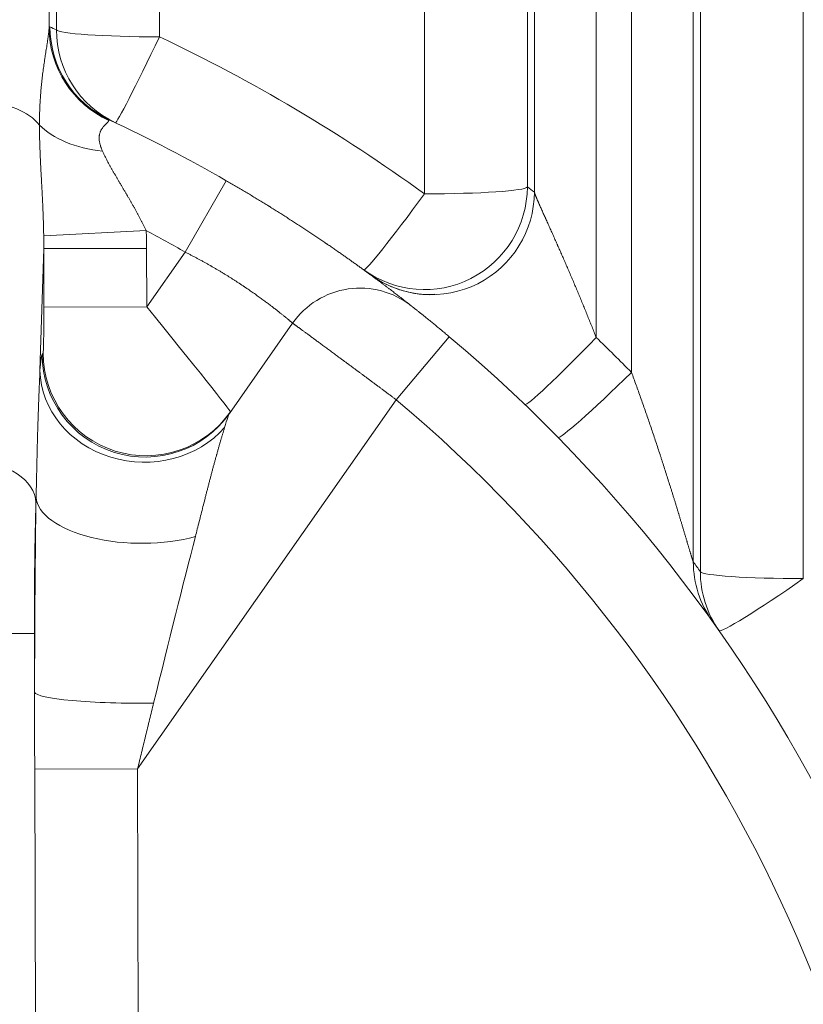
# Model space of a CAD drawing. Units: inches. Extents: x -19.9 to 49.2, y -9.4 to 17.2.
# Drawn here: x 8 to 8.3, y 4.8 to 5.3 of the extents above; entities that cross this region are included whole.
import ezdxf

# ---------------------------------------------------------------- set-up
doc = ezdxf.new("R2010")
doc.units = ezdxf.units.IN
doc.header["$MEASUREMENT"] = 0
doc.layers.add('1', color=7, linetype='Continuous', true_color=0xffffff)

msp = doc.modelspace()

# ---------------------------------------------------------------- linework, layer by layer
at = {"layer": '1', "color": 27, "linetype": 'Continuous', "lineweight": 15}
for p, q in [((8.223021, 5.194246), (8.223021, 5.574835)), ((8.24925, 5.576599), (8.24925, 5.132459)), ((8.264272, 5.117601), (8.264272, 5.576599)), ((8.290501, 5.574835), (8.290501, 5.037159)), ((8.020081, 5.263153), (8.020081, 5.569188)), ((8.220037, 5.569188), (8.220037, 5.196428)), ((8.293485, 5.032948), (8.293485, 5.569188)), ((8.063796, 5.566249), (8.063796, 5.260214)), ((8.176322, 5.193489), (8.176322, 5.566249)), ((8.337199, 5.566249), (8.337199, 5.030009)), ((8.092221, 5.199055), (8.07475, 5.168732)), ((8.058186, 5.177943), (8.01468, 5.175695)), ((8.014677, 5.170213), (8.013095, 5.118408)), ((8.058392, 5.170326), (8.014677, 5.170213)), ((8.014741, 5.145349), (8.014677, 5.170213)), ((8.058392, 5.170326), (8.058456, 5.145462)), ((8.058456, 5.145462), (8.07475, 5.168732)), ((8.058456, 5.145462), (8.014741, 5.145349)), ((8.093537, 5.10023), (8.120359, 5.138536)), ((8.186852, 5.132794), (8.164333, 5.106005)), ((8.013988, 5.125208), (8.014389, 5.125781)), ((8.164333, 5.106005), (8.054514, 4.949167)), ((8.01145, 5.064527), (8.011383, 5.062322)), ((7.984512, 5.00664), (8.010741, 5.006707)), ((8.010741, 5.006707), (8.010805, 4.981758)), ((8.054514, 4.949167), (8.010855, 4.949055)), ((8.011626, 4.649389), (8.010855, 4.949055)), ((8.054514, 4.949167), (8.055285, 4.649501))]:
    msp.add_line(p, q, dxfattribs=at)
for centre, radius, start, end in [((7.764635, 4.627458), 0.699913, 53.970731, 64.695647), ((7.764635, 4.63051), 0.656168, 60.050179, 64.944572), ((7.764635, 4.63051), 0.621172, 60.050179, 61.798409), ((8.149026, 5.118463), 0.034996, 51.77036, 145), ((7.764635, 4.63051), 0.656168, 310.050179, 49.949821), ((7.764635, 4.63051), 0.621172, 310.050179, 49.949821)]:
    msp.add_arc(centre, radius, start, end, dxfattribs=at)
for centre, major_axis, ratio, start_param, end_param in [((8.0121, 5.305542), (-0.000349, 0.135608), 0.0367641, 4.3999747, 4.6424812), ((8.060666, 5.263986), (-0.042096, 0.011897), 0.9911456, 0.2803523, 1.4104722), ((7.720964, 4.630491), (-0.633335, 0.297811), 0.9999259, 4.7102908, 4.7146357), ((8.061044, 5.264559), (0.018526, 0.039628), 0.9991755, 2.0103491, 3.1415927), ((8.063796, 5.263266), (0.043745, 0), 0.0697565, 3.1784301, 4.712389), ((8.063796, 5.263266), (0.018698, 0.039547), 0.9991721, 2.0146901, 3.1415927), ((8.063796, 5.263266), (-0.018698, -0.039547), 0.0298752, 0, 1.5076911), ((7.989809, 5.214735), (-0.026234, 0.000801), 0.6689584, 3.6598752, 4.7328108), ((8.051288, 5.236063), (-0.043677, -0.002427), 0.5701357, 0.4647556, 1.2704584), ((8.176322, 5.19654), (-0.02573, -0.035377), 0.9989721, 0, 2.1965666), ((8.176322, 5.19654), (0.043745, 0), 0.0697565, 4.712389, 6.2463478), ((7.80837, 4.630425), (-0.564872, 0.413247), 0.9999755, 4.7098844, 4.7151658), ((8.176322, 5.19654), (-0.02573, -0.035377), 0.0410961, 0, 1.5143531), ((8.179306, 5.194358), (-0.025917, -0.035241), 0.9989642, 0, 2.2018424), ((7.988361, 5.16729), (-0.0023, -0.075329), 0.3482663, 1.6202439, 1.6932364), ((7.988361, 5.16729), (0.003193, 0.104578), 0.6689584, 4.7618366, 4.834829), ((7.76458, 4.630435), (-0.38727, -0.529811), 0.9999295, 3.1386854, 3.1439662), ((8.01434, 5.144777), (-0.000037, 0.019005), 0.0211453, 3.1716582, 4.7424546), ((8.058055, 5.14489), (-0.035881, 0.044089), 0.0118186, 3.1449505, 4.7157468), ((8.24925, 5.135511), (-0.030288, -0.031563), 0.0483602, 0, 1.5204444), ((7.764635, 4.627458), (-0.494913, 0.494913), 1, 4.7027972, 4.7329861), ((8.014428, 4.954237), (-0.000331, 0.171049), 0.0211453, 0.0300656, 0.2844997), ((8.057703, 5.125321), (-0.035833, 0.025091), 0.997967, 0.6143943, 3.1415927), ((8.058104, 5.125893), (-0.035833, 0.025091), 0.997967, 0.6143943, 3.1415927), ((8.05681, 5.118521), (-0.043637, 0.00307), 0.89252, 0.0815511, 2.5495244), ((8.264272, 5.120653), (-0.031227, -0.030634), 0.0498556, 0, 1.521927), ((8.058143, 4.954349), (-0.035508, -0.14597), 0.0152296, 3.180578, 3.435012), ((7.985154, 5.062254), (-0.026234, 0.000801), 0.6689584, 3.1910403, 4.7328108), ((8.013796, 5.006707), (-0.000214, 0.083115), 0.0367641, 0.8376634, 1.5707017), ((8.014428, 4.954237), (-0.000331, 0.171049), 0.0211453, 0.8700098, 1.4091598), ((8.055165, 5.06464), (-0.043739, 0.000696), 0.4489588, 0.0411277, 2.1565248), ((8.058143, 4.954349), (-0.035508, -0.14597), 0.0152296, 4.0205222, 4.5596722), ((7.720919, 4.630396), (-0.571424, -0.404171), 0.9999989, 3.1387619, 3.146135), ((8.334216, 5.037271), (-0.035599, -0.025423), 0.9979907, 5.6646518, 6.2831853), ((8.337199, 5.033061), (0.043745, 0), 0.0697565, 3.1784301, 4.712389), ((8.337199, 5.033061), (-0.035785, -0.025159), 0.9979483, 5.67201, 6.2831853), ((8.337199, 5.033061), (-0.035785, -0.025159), 0.0571104, 0, 1.5306655), ((8.05452, 4.98187), (-0.043744, 0.000066), 0.1104031, 0.0369738, 1.7276773)]:
    msp.add_ellipse(centre, major_axis=major_axis, ratio=ratio, start_param=start_param, end_param=end_param, dxfattribs=at)
for points, knots in [([(8.012864, 5.222733), (8.012864, 5.223179), (8.012869, 5.224073), (8.012886, 5.225416), (8.012913, 5.226761), (8.012951, 5.228109), (8.013, 5.229459), (8.013059, 5.23081), (8.013129, 5.232163), (8.013211, 5.233517), (8.013303, 5.234873), (8.013371, 5.235776), (8.013425, 5.236454), (8.013444, 5.23668), (8.013482, 5.237132), (8.01354, 5.237809), (8.013643, 5.238938), (8.013777, 5.240291), (8.013921, 5.241641), (8.014074, 5.242988), (8.014236, 5.244332), (8.014407, 5.24567), (8.014584, 5.247002), (8.014769, 5.248327), (8.014959, 5.249644), (8.015089, 5.250515), (8.015187, 5.251165), (8.015237, 5.25149), (8.015294, 5.251867), (8.015327, 5.252082), (8.01541, 5.25262), (8.015551, 5.253527), (8.01575, 5.25479), (8.015946, 5.256032), (8.016073, 5.256846), (8.016167, 5.257449), (8.016228, 5.257849), (8.016318, 5.258442), (8.016405, 5.259028), (8.016488, 5.259606), (8.016567, 5.260175), (8.016642, 5.260736), (8.016712, 5.261287), (8.016775, 5.261828), (8.016832, 5.262358), (8.016881, 5.262876), (8.016922, 5.263383), (8.016943, 5.263712), (8.016951, 5.263874)], [0, 0, 0, 0, 0.03125, 0.0625, 0.09375, 0.125, 0.15625, 0.1875, 0.21875, 0.25, 0.28125, 0.3125, 0.3125, 0.328125, 0.328125, 0.34375, 0.375, 0.40625, 0.4375, 0.46875, 0.5, 0.53125, 0.5625, 0.59375, 0.625, 0.65625, 0.65625, 0.671875, 0.6796875, 0.6835937, 0.6875, 0.71875, 0.75, 0.78125, 0.8125, 0.8125, 0.828125, 0.84375, 0.859375, 0.875, 0.890625, 0.90625, 0.921875, 0.9375, 0.953125, 0.96875, 0.984375, 1, 1, 1, 1]), ([(8.016951, 5.263874), (8.016959, 5.263901), (8.016967, 5.263928), (8.016983, 5.263979), (8.017006, 5.264053), (8.017061, 5.264205), (8.017139, 5.264364), (8.017234, 5.26446), (8.017298, 5.264462), (8.017329, 5.264447)], [0, 0, 0, 0, 0.0625, 0.0625, 0.125, 0.25, 0.5, 0.75, 1, 1, 1, 1]), ([(8.01468, 5.175695), (8.014673, 5.176227), (8.014657, 5.177288), (8.014624, 5.17887), (8.014583, 5.180442), (8.014535, 5.182006), (8.014482, 5.183562), (8.014423, 5.185109), (8.01436, 5.186649), (8.014293, 5.188182), (8.014222, 5.189707), (8.014124, 5.191732), (8.014048, 5.19324), (8.01399, 5.194367), (8.013983, 5.194492), (8.01397, 5.194742), (8.013964, 5.194867), (8.013944, 5.195241), (8.013905, 5.195989), (8.013813, 5.197728), (8.013681, 5.200192), (8.013527, 5.203118), (8.01338, 5.206014), (8.013245, 5.208879), (8.013124, 5.211713), (8.013021, 5.214517), (8.01294, 5.21729), (8.012885, 5.220031), (8.012867, 5.221836), (8.012864, 5.222733)], [0, 0, 0, 0, 0.03125, 0.0625, 0.09375, 0.125, 0.15625, 0.1875, 0.21875, 0.25, 0.28125, 0.3125, 0.375, 0.375, 0.3828125, 0.3828125, 0.390625, 0.390625, 0.40625, 0.4375, 0.5, 0.5625, 0.625, 0.6875, 0.75, 0.8125, 0.875, 0.9375, 1, 1, 1, 1]), ([(8.042306, 5.224697), (8.042302, 5.224656), (8.042282, 5.224572), (8.042221, 5.224435), (8.042132, 5.22429), (8.042015, 5.224133), (8.041874, 5.223966), (8.041709, 5.223787), (8.041524, 5.223595), (8.041321, 5.223389), (8.041101, 5.223169), (8.040867, 5.222932), (8.040622, 5.222677), (8.040369, 5.222403), (8.040197, 5.222207), (8.040099, 5.222092), (8.040089, 5.222079), (8.040067, 5.222054), (8.040035, 5.222015), (8.039959, 5.221923), (8.039808, 5.221735), (8.039594, 5.221452), (8.039346, 5.221088), (8.03911, 5.220698), (8.038891, 5.22028), (8.038693, 5.219831), (8.038522, 5.219349), (8.038405, 5.218918), (8.038347, 5.218633), (8.038328, 5.218529), (8.038324, 5.218506), (8.038318, 5.218471), (8.038304, 5.218389), (8.038265, 5.218128), (8.03824, 5.217883), (8.038225, 5.217632), (8.038222, 5.217581), (8.03822, 5.217517), (8.038219, 5.217505), (8.038219, 5.217479), (8.038217, 5.217441), (8.038214, 5.2173), (8.038214, 5.216963), (8.038243, 5.216432), (8.038325, 5.215777), (8.038453, 5.215105), (8.038624, 5.214417), (8.038766, 5.213948), (8.038853, 5.213682), (8.038863, 5.213652), (8.038883, 5.213593), (8.038893, 5.213563), (8.038923, 5.213474), (8.038984, 5.213296), (8.039135, 5.212879), (8.039371, 5.21228), (8.03958, 5.211799), (8.039688, 5.211558)], [0, 0, 0, 0, 0.03125, 0.0625, 0.09375, 0.125, 0.15625, 0.1875, 0.21875, 0.25, 0.28125, 0.3125, 0.34375, 0.375, 0.40625, 0.40625, 0.4101563, 0.4101563, 0.4140625, 0.421875, 0.4375, 0.46875, 0.5, 0.53125, 0.5625, 0.59375, 0.625, 0.65625, 0.671875, 0.6738281, 0.6738281, 0.6757813, 0.6796875, 0.6875, 0.71875, 0.71875, 0.7265625, 0.7265625, 0.7285156, 0.7285156, 0.7304688, 0.734375, 0.75, 0.78125, 0.8125, 0.84375, 0.875, 0.90625, 0.90625, 0.9101563, 0.9101563, 0.9140625, 0.9140625, 0.921875, 0.9375, 0.96875, 1, 1, 1, 1]), ([(8.042519, 5.224931), (8.042489, 5.224945), (8.042435, 5.224956), (8.042373, 5.224923), (8.042344, 5.224867), (8.042326, 5.224813), (8.042319, 5.224783), (8.042313, 5.224748), (8.042309, 5.224723), (8.042307, 5.22471), (8.042306, 5.224697)], [0, 0, 0, 0, 0.25, 0.5, 0.75, 0.75, 0.875, 0.9375, 0.9375, 1, 1, 1, 1]), ([(8.039688, 5.211558), (8.039764, 5.211389), (8.039919, 5.21105), (8.040157, 5.210542), (8.0404, 5.210034), (8.040731, 5.209357), (8.041158, 5.208511), (8.041686, 5.207495), (8.04223, 5.206479), (8.042786, 5.205461), (8.043353, 5.204442), (8.04393, 5.203421), (8.044516, 5.202399), (8.045108, 5.201374), (8.045707, 5.200346), (8.04631, 5.199316), (8.046918, 5.198283), (8.047529, 5.197247), (8.048142, 5.196207), (8.048757, 5.195163), (8.049374, 5.194116), (8.049785, 5.193414), (8.050042, 5.192975), (8.050093, 5.192887), (8.050196, 5.192711), (8.05035, 5.192447), (8.050709, 5.191831), (8.05122, 5.190949), (8.051831, 5.189888), (8.052438, 5.188824), (8.053042, 5.187756), (8.05364, 5.186685), (8.054234, 5.185611), (8.054822, 5.184531), (8.055403, 5.183447), (8.055977, 5.182358), (8.056543, 5.181264), (8.057101, 5.180164), (8.057649, 5.179057), (8.058008, 5.178315), (8.058186, 5.177943)], [0, 0, 0, 0, 0.015625, 0.03125, 0.046875, 0.0625, 0.09375, 0.125, 0.15625, 0.1875, 0.21875, 0.25, 0.28125, 0.3125, 0.34375, 0.375, 0.40625, 0.4375, 0.46875, 0.5, 0.53125, 0.5625, 0.5625, 0.5703125, 0.5703125, 0.578125, 0.59375, 0.625, 0.65625, 0.6875, 0.71875, 0.75, 0.78125, 0.8125, 0.84375, 0.875, 0.90625, 0.9375, 0.96875, 1, 1, 1, 1]), ([(8.092221, 5.199055), (8.092881, 5.198675), (8.094197, 5.197914), (8.096162, 5.196767), (8.098118, 5.195617), (8.100066, 5.194463), (8.102006, 5.193305), (8.103936, 5.192144), (8.105858, 5.190978), (8.107772, 5.189808), (8.1092, 5.188929), (8.109992, 5.188439), (8.11019, 5.188316), (8.110269, 5.188267), (8.110427, 5.188169), (8.110861, 5.1879), (8.111884, 5.187264), (8.113445, 5.186288), (8.115298, 5.18512), (8.117132, 5.183957), (8.118945, 5.182798), (8.120739, 5.181643), (8.122513, 5.180492), (8.124268, 5.179346), (8.126003, 5.178205), (8.127719, 5.177069), (8.129416, 5.175938), (8.131093, 5.174813), (8.13275, 5.173694), (8.133979, 5.172858), (8.134656, 5.172396), (8.134825, 5.17228), (8.134859, 5.172257), (8.134926, 5.172211), (8.135028, 5.172142), (8.135398, 5.171888), (8.136269, 5.171292), (8.137587, 5.170384), (8.139137, 5.16931), (8.140656, 5.168251), (8.142143, 5.167208), (8.143598, 5.166181), (8.145022, 5.165171), (8.146415, 5.164177), (8.147777, 5.1632), (8.149108, 5.162241), (8.150407, 5.161299), (8.151675, 5.160375), (8.152911, 5.159469), (8.153714, 5.158879), (8.15416, 5.15855), (8.15421, 5.158513), (8.154308, 5.158441), (8.154456, 5.158332), (8.154798, 5.158079), (8.155473, 5.157579), (8.156411, 5.156882), (8.157495, 5.156074), (8.158538, 5.155292), (8.159541, 5.154539), (8.160502, 5.153813), (8.161423, 5.153115), (8.162303, 5.152445), (8.163142, 5.151805), (8.163941, 5.151193), (8.164699, 5.150611), (8.165416, 5.150059), (8.165978, 5.149624), (8.166313, 5.149365), (8.166432, 5.149273), (8.166458, 5.149253), (8.166497, 5.149223), (8.166588, 5.149152), (8.16687, 5.148933), (8.167309, 5.148593), (8.167847, 5.148174), (8.168338, 5.147792), (8.168782, 5.147445), (8.169179, 5.147133), (8.169531, 5.146858), (8.169836, 5.146619), (8.170095, 5.146415), (8.170308, 5.146248), (8.170474, 5.146117), (8.170593, 5.146023), (8.170665, 5.145966), (8.170682, 5.145953), (8.170681, 5.145954)], [0, 0, 0, 0, 0.015625, 0.03125, 0.046875, 0.0625, 0.078125, 0.09375, 0.109375, 0.125, 0.140625, 0.1445313, 0.1445313, 0.1455078, 0.1464844, 0.1484375, 0.15625, 0.171875, 0.1875, 0.203125, 0.21875, 0.234375, 0.25, 0.265625, 0.28125, 0.296875, 0.3125, 0.328125, 0.34375, 0.359375, 0.3632813, 0.3632813, 0.3642578, 0.3642578, 0.3652344, 0.3671875, 0.375, 0.390625, 0.40625, 0.421875, 0.4375, 0.453125, 0.46875, 0.484375, 0.5, 0.515625, 0.53125, 0.546875, 0.5625, 0.578125, 0.578125, 0.5800781, 0.5800781, 0.5820313, 0.5859375, 0.59375, 0.609375, 0.625, 0.640625, 0.65625, 0.671875, 0.6875, 0.703125, 0.71875, 0.734375, 0.75, 0.765625, 0.78125, 0.7890625, 0.7900391, 0.7900391, 0.7910156, 0.7929688, 0.796875, 0.8125, 0.828125, 0.84375, 0.859375, 0.875, 0.890625, 0.90625, 0.921875, 0.9375, 0.953125, 0.96875, 0.984375, 1, 1, 1, 1]), ([(8.223021, 5.194246), (8.223028, 5.194209), (8.223047, 5.194126), (8.223087, 5.19398), (8.22314, 5.193812), (8.223203, 5.193624), (8.223276, 5.193416), (8.22336, 5.193189), (8.223453, 5.192944), (8.223556, 5.192682), (8.223635, 5.192484), (8.223678, 5.192376), (8.223688, 5.192352), (8.223693, 5.19234), (8.223708, 5.192304), (8.223737, 5.192231), (8.223808, 5.192057), (8.223914, 5.191801), (8.224048, 5.191481), (8.224188, 5.191149), (8.22431, 5.190863), (8.224385, 5.190687), (8.224423, 5.190598), (8.224436, 5.190568), (8.224462, 5.190509), (8.224526, 5.19036), (8.224644, 5.190087), (8.224806, 5.189715), (8.224971, 5.189336), (8.225141, 5.18895), (8.225372, 5.188426), (8.22567, 5.187754), (8.226039, 5.186924), (8.226421, 5.186071), (8.226813, 5.185197), (8.227214, 5.184303), (8.227488, 5.183695), (8.22766, 5.183311), (8.227695, 5.183234), (8.227747, 5.183119), (8.227765, 5.18308), (8.227799, 5.183003), (8.227886, 5.182809), (8.228114, 5.182304), (8.228467, 5.18152), (8.228895, 5.180569), (8.229328, 5.179608), (8.229764, 5.178636), (8.230205, 5.177656), (8.230648, 5.176667), (8.231095, 5.175669), (8.231544, 5.174663), (8.231996, 5.17365), (8.232374, 5.172799), (8.23264, 5.1722), (8.232773, 5.1719), (8.232849, 5.171728), (8.232887, 5.171642), (8.233059, 5.171255), (8.233364, 5.170566), (8.233975, 5.169182), (8.23474, 5.167441), (8.235659, 5.165338), (8.236579, 5.16322), (8.2375, 5.161088), (8.238419, 5.158943), (8.239338, 5.156785), (8.240256, 5.154615), (8.240867, 5.15316), (8.241324, 5.152066), (8.241477, 5.151701), (8.241705, 5.151152), (8.241781, 5.150969), (8.241934, 5.150603), (8.242314, 5.149688), (8.242997, 5.148037), (8.243904, 5.145829), (8.244806, 5.143616), (8.245704, 5.141396), (8.246598, 5.139171), (8.247486, 5.136939), (8.248371, 5.134703), (8.248957, 5.133208), (8.24925, 5.132459)], [0, 0, 0, 0, 0.0078125, 0.015625, 0.0234375, 0.03125, 0.0390625, 0.046875, 0.0546875, 0.0625, 0.0703125, 0.0712891, 0.0712891, 0.0722656, 0.0722656, 0.0742187, 0.078125, 0.0859375, 0.09375, 0.1015625, 0.109375, 0.1132812, 0.1132812, 0.1152344, 0.1152344, 0.1171875, 0.125, 0.1328125, 0.140625, 0.1484375, 0.15625, 0.171875, 0.1875, 0.203125, 0.21875, 0.234375, 0.25, 0.25, 0.2539062, 0.2539062, 0.2558594, 0.2558594, 0.2578125, 0.265625, 0.28125, 0.296875, 0.3125, 0.328125, 0.34375, 0.359375, 0.375, 0.390625, 0.40625, 0.421875, 0.4296875, 0.4335937, 0.4355469, 0.4375, 0.4375, 0.453125, 0.46875, 0.5, 0.53125, 0.5625, 0.59375, 0.625, 0.65625, 0.6875, 0.71875, 0.71875, 0.734375, 0.734375, 0.7421875, 0.7421875, 0.75, 0.78125, 0.8125, 0.84375, 0.875, 0.90625, 0.9375, 0.96875, 1, 1, 1, 1]), ([(8.120359, 5.138536), (8.120357, 5.138537), (8.120349, 5.138545), (8.120312, 5.138576), (8.120248, 5.13863), (8.12016, 5.138705), (8.120046, 5.138801), (8.119908, 5.138917), (8.119745, 5.139055), (8.119557, 5.139213), (8.119344, 5.139392), (8.119106, 5.139591), (8.118842, 5.139811), (8.118553, 5.140051), (8.118291, 5.140268), (8.11811, 5.140418), (8.118032, 5.140483), (8.11801, 5.140501), (8.117996, 5.140512), (8.11796, 5.140542), (8.117806, 5.140669), (8.117532, 5.140894), (8.117144, 5.141212), (8.116732, 5.141548), (8.116297, 5.141901), (8.115839, 5.142271), (8.115358, 5.142657), (8.114853, 5.14306), (8.114325, 5.143479), (8.113773, 5.143915), (8.113198, 5.144366), (8.112598, 5.144834), (8.111974, 5.145316), (8.111487, 5.14569), (8.111182, 5.145923), (8.111084, 5.145998), (8.111028, 5.146041), (8.111, 5.146062), (8.110874, 5.146158), (8.110534, 5.146417), (8.109956, 5.146854), (8.109242, 5.14739), (8.108508, 5.147936), (8.107755, 5.148492), (8.106981, 5.149058), (8.106188, 5.149634), (8.105375, 5.150218), (8.104541, 5.150812), (8.103687, 5.151415), (8.102813, 5.152026), (8.101917, 5.152645), (8.101, 5.153273), (8.100335, 5.153724), (8.099979, 5.153964), (8.099899, 5.154017), (8.09986, 5.154044), (8.09974, 5.154124), (8.099501, 5.154285), (8.09894, 5.15466), (8.09813, 5.155197), (8.097144, 5.155844), (8.096145, 5.156492), (8.095131, 5.157142), (8.094104, 5.157793), (8.093063, 5.158446), (8.092007, 5.159099), (8.090938, 5.159753), (8.089854, 5.160408), (8.088756, 5.161064), (8.087643, 5.161719), (8.086703, 5.162266), (8.086039, 5.162649), (8.085705, 5.16284), (8.085514, 5.162949), (8.085418, 5.163004), (8.084987, 5.16325), (8.084219, 5.163686), (8.083059, 5.164334), (8.081893, 5.164978), (8.08072, 5.165616), (8.07954, 5.16625), (8.078353, 5.166878), (8.077159, 5.167502), (8.075958, 5.16812), (8.075153, 5.168529), (8.07475, 5.168732)], [0, 0, 0, 0, 0.013807, 0.0294609, 0.0451147, 0.0607686, 0.0764224, 0.0920763, 0.1077302, 0.123384, 0.1390379, 0.1546917, 0.1703456, 0.1859994, 0.2016533, 0.2094802, 0.211437, 0.2124153, 0.2124153, 0.2133937, 0.2173072, 0.232961, 0.2486149, 0.2642687, 0.2799226, 0.2955764, 0.3112303, 0.3268842, 0.342538, 0.3581919, 0.3738457, 0.3894996, 0.4051534, 0.4208073, 0.4247208, 0.4266775, 0.4276559, 0.4286342, 0.4286342, 0.4364612, 0.452115, 0.4677689, 0.4834227, 0.4990766, 0.5147304, 0.5303843, 0.5460382, 0.561692, 0.5773459, 0.5929997, 0.6086536, 0.6243074, 0.6399613, 0.641918, 0.641918, 0.6438748, 0.6438748, 0.6477882, 0.6556151, 0.671269, 0.6869229, 0.7025767, 0.7182306, 0.7338844, 0.7495383, 0.7651921, 0.780846, 0.7964999, 0.8121537, 0.8278076, 0.8434614, 0.8512884, 0.8552018, 0.8571586, 0.8591153, 0.8591153, 0.8747691, 0.890423, 0.9060769, 0.9217307, 0.9373846, 0.9530384, 0.9686923, 0.9843461, 1, 1, 1, 1]), ([(8.180771, 5.150871), (8.179156, 5.150724), (8.175126, 5.150625), (8.169087, 5.15169), (8.163298, 5.153536), (8.158962, 5.155571), (8.156095, 5.157252), (8.154536, 5.158298), (8.153995, 5.158682), (8.15394, 5.158721)], [0, 0, 0, 0, 0.1690594, 0.4248221, 0.6394032, 0.808036, 0.925925, 0.9924092, 1, 1, 1, 1]), ([(8.170682, 5.145954), (8.170684, 5.145952), (8.170698, 5.14594), (8.170758, 5.145893), (8.170862, 5.145811), (8.171006, 5.145698), (8.171191, 5.145552), (8.171341, 5.145434), (8.171463, 5.145337), (8.171517, 5.145295), (8.171573, 5.14525), (8.171595, 5.145232), (8.171607, 5.145223), (8.171641, 5.145196), (8.171758, 5.145104), (8.171986, 5.144924), (8.172324, 5.144655), (8.172697, 5.14436), (8.173103, 5.144037), (8.173544, 5.143686), (8.17386, 5.143434), (8.174064, 5.143271), (8.174126, 5.143221), (8.174199, 5.143163), (8.174231, 5.143138), (8.174252, 5.143121), (8.174262, 5.143112), (8.174358, 5.143036), (8.174615, 5.142831), (8.175058, 5.142475), (8.175615, 5.142028), (8.176196, 5.141561), (8.1768, 5.141074), (8.177428, 5.140567), (8.177861, 5.140216), (8.178137, 5.139992), (8.178207, 5.139935), (8.17829, 5.139868), (8.178318, 5.139845), (8.17836, 5.139811), (8.1785, 5.139697), (8.178866, 5.1394), (8.179437, 5.138934), (8.180134, 5.138365), (8.180844, 5.137783), (8.181565, 5.137191), (8.182299, 5.136586), (8.182796, 5.136176), (8.183109, 5.135916), (8.183187, 5.135851), (8.183281, 5.135773), (8.183313, 5.135747), (8.18336, 5.135708), (8.183518, 5.135578), (8.183927, 5.135238), (8.184559, 5.134712), (8.185321, 5.134077), (8.186085, 5.133438), (8.186596, 5.133009), (8.186852, 5.132794)], [0, 0, 0, 0, 0.0271517, 0.0585339, 0.0899161, 0.1212983, 0.1526805, 0.1840627, 0.1840627, 0.1997538, 0.2036766, 0.2036766, 0.2075994, 0.2075994, 0.2154449, 0.2468271, 0.2782093, 0.3095915, 0.3409737, 0.3723559, 0.4037381, 0.4037381, 0.4115837, 0.4155065, 0.4174678, 0.4174678, 0.4194292, 0.4194292, 0.4351203, 0.4665025, 0.4978847, 0.5292669, 0.5606492, 0.5920314, 0.6234136, 0.6234136, 0.6312591, 0.6332205, 0.6351819, 0.6351819, 0.6391047, 0.6547958, 0.686178, 0.7175602, 0.7489424, 0.7803246, 0.8117068, 0.843089, 0.843089, 0.8509345, 0.8528959, 0.8548573, 0.8548573, 0.8587801, 0.8744712, 0.9058534, 0.9372356, 0.9686178, 1, 1, 1, 1]), ([(8.164333, 5.106005), (8.163972, 5.106276), (8.16325, 5.106816), (8.16217, 5.107624), (8.161093, 5.108429), (8.160019, 5.109232), (8.158948, 5.110032), (8.157879, 5.11083), (8.156813, 5.111625), (8.155749, 5.112417), (8.155042, 5.112944), (8.154645, 5.11324), (8.154557, 5.113306), (8.15438, 5.113437), (8.154072, 5.113666), (8.153459, 5.114123), (8.152588, 5.114771), (8.151553, 5.11554), (8.150529, 5.116302), (8.149514, 5.117056), (8.148509, 5.117802), (8.147514, 5.11854), (8.146528, 5.119271), (8.145553, 5.119994), (8.144587, 5.12071), (8.143631, 5.121417), (8.142686, 5.122117), (8.141906, 5.122694), (8.141364, 5.123094), (8.141133, 5.123265), (8.141018, 5.123351), (8.140979, 5.123379), (8.140903, 5.123436), (8.140558, 5.123691), (8.139913, 5.124167), (8.139021, 5.124826), (8.138146, 5.125472), (8.137289, 5.126104), (8.13645, 5.126723), (8.135628, 5.127329), (8.134823, 5.127922), (8.134035, 5.128502), (8.133265, 5.129069), (8.132513, 5.129623), (8.131778, 5.130164), (8.13106, 5.130691), (8.130477, 5.13112), (8.130134, 5.131372), (8.130006, 5.131466), (8.129978, 5.131487), (8.129921, 5.131528), (8.129823, 5.131601), (8.129514, 5.131827), (8.129021, 5.13219), (8.128386, 5.132656), (8.127775, 5.133104), (8.127187, 5.133536), (8.126622, 5.13395), (8.126081, 5.134347), (8.125562, 5.134728), (8.125066, 5.135091), (8.124593, 5.135438), (8.124143, 5.135768), (8.123716, 5.13608), (8.123313, 5.136375), (8.123028, 5.136584), (8.122876, 5.136695), (8.122838, 5.136722), (8.122831, 5.136728), (8.122816, 5.136739), (8.122794, 5.136755), (8.122712, 5.136815), (8.122523, 5.136953), (8.12225, 5.137153), (8.121948, 5.137374), (8.121673, 5.137575), (8.121424, 5.137757), (8.121201, 5.137921), (8.121004, 5.138065), (8.120832, 5.13819), (8.120687, 5.138296), (8.120568, 5.138383), (8.120475, 5.138451), (8.120408, 5.1385), (8.120371, 5.138527), (8.12036, 5.138535), (8.120359, 5.138536)], [0, 0, 0, 0, 0.0156758, 0.0313517, 0.0470275, 0.0627034, 0.0783792, 0.0940551, 0.1097309, 0.1254067, 0.1410826, 0.1410826, 0.1430421, 0.1450015, 0.1489205, 0.1567584, 0.1724343, 0.1881101, 0.203786, 0.2194618, 0.2351376, 0.2508135, 0.2664893, 0.2821652, 0.297841, 0.3135168, 0.3291927, 0.3448685, 0.3527065, 0.3566254, 0.3566254, 0.3585849, 0.3585849, 0.3605444, 0.3762202, 0.3918961, 0.4075719, 0.4232477, 0.4389236, 0.4545994, 0.4702753, 0.4859511, 0.501627, 0.5173028, 0.5329786, 0.5486545, 0.5643303, 0.5721682, 0.5721682, 0.573148, 0.5741277, 0.5760872, 0.5800062, 0.595682, 0.6113579, 0.6270337, 0.6427095, 0.6583854, 0.6740612, 0.6897371, 0.7054129, 0.7210887, 0.7367646, 0.7524404, 0.7681163, 0.7837921, 0.7877111, 0.7877111, 0.7886908, 0.7886908, 0.7896706, 0.79163, 0.799468, 0.8151438, 0.8308196, 0.8464955, 0.8621713, 0.8778472, 0.893523, 0.9091989, 0.9248747, 0.9405505, 0.9562264, 0.9719022, 0.9875781, 1, 1, 1, 1]), ([(8.01145, 5.064527), (8.01148, 5.065751), (8.011537, 5.068188), (8.011619, 5.071811), (8.011698, 5.075401), (8.011778, 5.078957), (8.01186, 5.08248), (8.011946, 5.085968), (8.012036, 5.089421), (8.0121, 5.091699), (8.012149, 5.093398), (8.012182, 5.094527), (8.012234, 5.096212), (8.012288, 5.097886), (8.012343, 5.09955), (8.0124, 5.101204), (8.012439, 5.102298), (8.012464, 5.10298), (8.012469, 5.103116), (8.012479, 5.103389), (8.012494, 5.103797), (8.01253, 5.104746), (8.012581, 5.106093), (8.012644, 5.107694), (8.012708, 5.109281), (8.012773, 5.110851), (8.012839, 5.112405), (8.012904, 5.113939), (8.012969, 5.115453), (8.013012, 5.116448), (8.013044, 5.117188), (8.013064, 5.117679), (8.013085, 5.118166), (8.013095, 5.118408)], [0, 0, 0, 0, 0.0625, 0.125, 0.1875, 0.25, 0.3125, 0.375, 0.4375, 0.5, 0.5, 0.53125, 0.5625, 0.59375, 0.625, 0.65625, 0.6875, 0.6875, 0.6953125, 0.6953125, 0.703125, 0.71875, 0.75, 0.78125, 0.8125, 0.84375, 0.875, 0.90625, 0.9375, 0.96875, 0.96875, 0.984375, 1, 1, 1, 1]), ([(8.264272, 5.117601), (8.264599, 5.116712), (8.265251, 5.114933), (8.26622, 5.112262), (8.267181, 5.10959), (8.268134, 5.106915), (8.269079, 5.104237), (8.270017, 5.101558), (8.270947, 5.098877), (8.271869, 5.096193), (8.272783, 5.093507), (8.27369, 5.09082), (8.27459, 5.08813), (8.275482, 5.085438), (8.276072, 5.083642), (8.276403, 5.082632), (8.276439, 5.08252), (8.276513, 5.082295), (8.276623, 5.081958), (8.276879, 5.081173), (8.277389, 5.079602), (8.278113, 5.077361), (8.278972, 5.074676), (8.279822, 5.071996), (8.280383, 5.070214), (8.280802, 5.068878), (8.28108, 5.067988), (8.281495, 5.066655), (8.281908, 5.065324), (8.282319, 5.063995), (8.282727, 5.062667), (8.283134, 5.061342), (8.283538, 5.060019), (8.283873, 5.058919), (8.284073, 5.058259), (8.284173, 5.05793), (8.284206, 5.05782), (8.284273, 5.057601), (8.284439, 5.057053), (8.284736, 5.056069), (8.28513, 5.054764), (8.28552, 5.053467), (8.285906, 5.052178), (8.286288, 5.050898), (8.286541, 5.050052), (8.286729, 5.04942), (8.286854, 5.049), (8.287041, 5.048373), (8.287227, 5.047748), (8.287411, 5.047128), (8.287595, 5.046511), (8.287747, 5.046), (8.287852, 5.045644), (8.287905, 5.045467), (8.287928, 5.045391), (8.287943, 5.04534), (8.28801, 5.045113), (8.288137, 5.044686), (8.288314, 5.044091), (8.288489, 5.043504), (8.288661, 5.042926), (8.288831, 5.042358), (8.288942, 5.041987), (8.289011, 5.041758), (8.289032, 5.041689), (8.289053, 5.04162), (8.289066, 5.041575), (8.2891, 5.041461), (8.289189, 5.041169), (8.289321, 5.040729), (8.289476, 5.040221), (8.289575, 5.039896), (8.289648, 5.039659), (8.289696, 5.039503), (8.289766, 5.039275), (8.289818, 5.039109), (8.289846, 5.039019), (8.289858, 5.038983), (8.289863, 5.038965), (8.28988, 5.038911), (8.289913, 5.038806), (8.289967, 5.038635), (8.290029, 5.038441), (8.290088, 5.038258), (8.290144, 5.038085), (8.290198, 5.037925), (8.290248, 5.037777), (8.290279, 5.037687), (8.290296, 5.037639), (8.290298, 5.037633), (8.290302, 5.037623), (8.290307, 5.037607), (8.29032, 5.037572), (8.290358, 5.037465), (8.290413, 5.037322), (8.290468, 5.037199), (8.290492, 5.037164), (8.290501, 5.037159)], [0, 0, 0, 0, 0.03125, 0.0625, 0.09375, 0.125, 0.15625, 0.1875, 0.21875, 0.25, 0.28125, 0.3125, 0.34375, 0.375, 0.40625, 0.40625, 0.4101563, 0.4101563, 0.4140625, 0.421875, 0.4375, 0.46875, 0.5, 0.53125, 0.5625, 0.5625, 0.578125, 0.59375, 0.609375, 0.625, 0.640625, 0.65625, 0.671875, 0.6875, 0.6953125, 0.6953125, 0.6992188, 0.6992188, 0.703125, 0.71875, 0.734375, 0.75, 0.765625, 0.78125, 0.796875, 0.796875, 0.8046875, 0.8125, 0.8203125, 0.828125, 0.8359375, 0.84375, 0.8476563, 0.8496094, 0.8505859, 0.8505859, 0.8515625, 0.859375, 0.8671875, 0.875, 0.8828125, 0.890625, 0.8984375, 0.8984375, 0.9003906, 0.9013672, 0.9013672, 0.9023438, 0.90625, 0.9140625, 0.921875, 0.9296875, 0.9296875, 0.9335938, 0.9375, 0.9414063, 0.9423828, 0.9423828, 0.9433594, 0.9433594, 0.9453125, 0.9492188, 0.953125, 0.9570313, 0.9609375, 0.9648438, 0.96875, 0.9726562, 0.9726562, 0.9731445, 0.9731445, 0.9736328, 0.9746094, 0.9765625, 0.984375, 0.9921875, 1, 1, 1, 1]), ([(8.09149, 5.094238), (8.091436, 5.094058), (8.091328, 5.093695), (8.091161, 5.093135), (8.09099, 5.092563), (8.090816, 5.091979), (8.090639, 5.091384), (8.090459, 5.090778), (8.090276, 5.090163), (8.090092, 5.089538), (8.089906, 5.088905), (8.089718, 5.088264), (8.089529, 5.087614), (8.089275, 5.086738), (8.088954, 5.085625), (8.088566, 5.084263), (8.088305, 5.083338), (8.088166, 5.082843), (8.08815, 5.082785), (8.088117, 5.082668), (8.08806, 5.082463), (8.087946, 5.082054), (8.087717, 5.081231), (8.08739, 5.080047), (8.086997, 5.078613), (8.086605, 5.077167), (8.086214, 5.075708), (8.085823, 5.074238), (8.085432, 5.072758), (8.085041, 5.071267), (8.084651, 5.069766), (8.08426, 5.068256), (8.08387, 5.066737), (8.083479, 5.065209), (8.082957, 5.06316), (8.082302, 5.060579), (8.081512, 5.05745), (8.080714, 5.054292), (8.079906, 5.051107), (8.07936, 5.048966), (8.079084, 5.047891)], [0, 0, 0, 0, 0.015625, 0.03125, 0.046875, 0.0625, 0.078125, 0.09375, 0.109375, 0.125, 0.140625, 0.15625, 0.171875, 0.1875, 0.21875, 0.25, 0.28125, 0.28125, 0.2832031, 0.2851562, 0.2890625, 0.296875, 0.3125, 0.34375, 0.375, 0.40625, 0.4375, 0.46875, 0.5, 0.53125, 0.5625, 0.59375, 0.625, 0.65625, 0.6875, 0.75, 0.8125, 0.875, 0.9375, 1, 1, 1, 1])]:
    msp.add_open_spline(points, degree=3, knots=knots, dxfattribs=at)
for points in [[(8.010855, 4.949055), (8.010852, 4.950418), (8.010845, 4.953145), (8.010837, 4.957233), (8.010829, 4.961322), (8.010823, 4.96541), (8.010818, 4.969498), (8.010813, 4.973585), (8.010809, 4.977671), (8.010806, 4.980396), (8.010805, 4.981758)], [(8.061347, 4.977089), (8.061062, 4.975928), (8.06049, 4.973604), (8.059633, 4.970117), (8.058777, 4.966629), (8.057921, 4.96314), (8.057067, 4.959649), (8.056214, 4.956157), (8.055363, 4.952663), (8.054797, 4.950333), (8.054514, 4.949167)]]:
    msp.add_open_spline(points, degree=3, dxfattribs=at)

doc.saveas('drawing.dxf')
